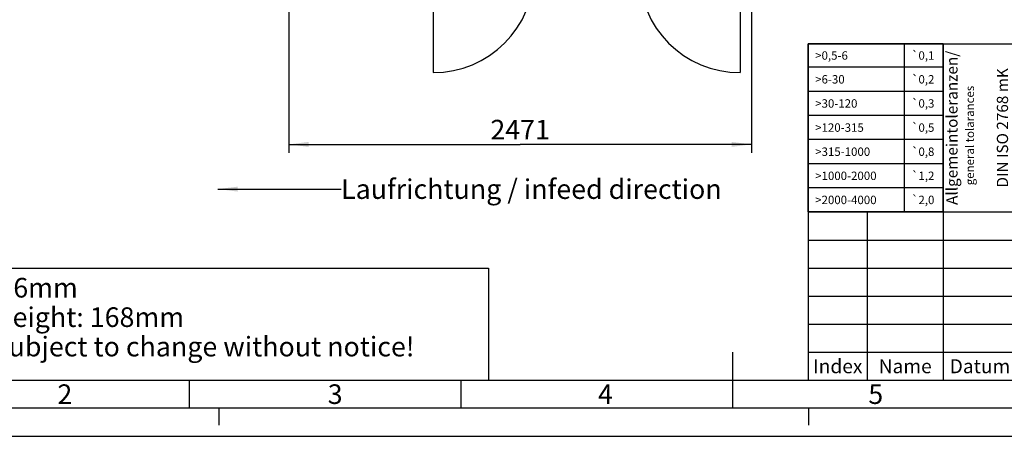
# Model space of a CAD drawing. Units: millimetres. Extents: x 0 to 420, y 0 to 297.
# Drawn here: x 90 to 265, y 0 to 74 of the extents above; entities that cross this region are included whole.
import ezdxf

# ---------------------------------------------------------------- set-up
doc = ezdxf.new("R2010")
doc.units = ezdxf.units.MM
doc.header["$LTSCALE"] = 23.1
doc.layers.get('0').update_dxf_attribs({"linetype": 'CONTINUOUS'})
doc.layers.add('KURVEN', color=7, linetype='CONTINUOUS')
doc.layers.add('ZEICHNUNGSBEMASSUNGEN', color=7, linetype='CONTINUOUS')
doc.styles.get("Standard").update_dxf_attribs({"font": 'txt', "width": 0.7})
doc.styles.add('TEXTSTYLE_2', font='txt', dxfattribs={"width": 0.785714})
doc.styles.add('TEXTSTYLE_5', font='txt', dxfattribs={"width": 0.714286})
doc.styles.add('TEXTSTYLE_8', font='gdt', dxfattribs={"width": 0.7})
doc.styles.add('TEXTSTYLE_9', font='univots.ttf')
doc.dimstyles.new('DIMSTYLE_2', dxfattribs={"dimtxt": 3.5, "dimasz": 3.5, "dimexe": 1.5, "dimexo": 1.5, "dimgap": 0.875, "dimtad": 1, "dimdec": 0, "dimlfac": 30, "dimdsep": 46, "dimtxsty": 'Standard', "dimblk": '_FILLED', "dimblk1": '_FILLED', "dimblk2": '_FILLED', "dimcen": 0.09, "dimclrt": 5, "dimadec": 0, "dimazin": 0, "dimtp": 2, "dimtm": 2, "dimtfac": 1, "dimtdec": 0, "dimtofl": 0, "dimtmove": 0, "dimatfit": 3, "dimldrblk": '_FILLED', "dimfxl": 1, "dimtolj": 1, "dimarcsym": 0})
doc.dimstyles.get("Standard").update_dxf_attribs({"dimtxt": 3.5, "dimasz": 3.5, "dimexe": 1.5, "dimexo": 1.5, "dimtad": 1, "dimdsep": 46, "dimtxsty": 'Standard', "dimblk": '_FILLED', "dimblk1": '_FILLED', "dimblk2": '_FILLED', "dimcen": 0.09, "dimclrt": 5, "dimadec": 0, "dimazin": 0, "dimtol": 1, "dimtp": 0.01, "dimtm": 0.01, "dimtfac": 1, "dimtofl": 0, "dimtmove": 0, "dimatfit": 3, "dimldrblk": '_FILLED', "dimfxl": 1, "dimtolj": 1, "dimarcsym": 0})

# ---------------------------------------------------------------- blocks, each defined once
blk = doc.blocks.new('_FILLED')
at = {"color": 0, "linetype": 'ByBlock'}
blk.add_solid([(0, 0), (-1, 0.125), (-1, -0.125)], dxfattribs=at)
blk = doc.blocks.new('*D3')
at = {"layer": 'ZEICHNUNGSBEMASSUNGEN', "color": 2, "linetype": 'Continuous'}
for p, q in [((219.8, 100.06), (219.8, 50.55)), ((137.45, 76.63), (137.45, 50.55)), ((137.45, 52.05), (178.63, 52.05)), ((219.8, 52.05), (178.63, 52.05))]:
    blk.add_line(p, q, dxfattribs=at)
at = {"layer": 'ZEICHNUNGSBEMASSUNGEN', "color": 2, "linetype": 'Continuous', "xscale": 3.5, "yscale": 3.5, "zscale": 3.5, "rotation": 180}
blk.add_blockref('_FILLED', (137.45, 52.05), dxfattribs=at)
at = {"layer": 'ZEICHNUNGSBEMASSUNGEN', "color": 2, "linetype": 'Continuous', "xscale": 3.5, "yscale": 3.5, "zscale": 3.5}
blk.add_blockref('_FILLED', (219.8, 52.05), dxfattribs=at)
at = {"layer": 'ZEICHNUNGSBEMASSUNGEN', "color": 5, "linetype": 'Continuous', "insert": (178.63, 56.43), "char_height": 3.5, "width": 15.375, "attachment_point": 2, "line_spacing_factor": 0.9}
blk.add_mtext('2471', dxfattribs=at)
blk = doc.blocks.new('*T13')
at = {"color": 2, "linetype": 'Continuous'}
for p, q in [((0, 0), (180.06, 0)), ((0, 0), (0, -60)), ((24.01, 0), (24.01, -60)), ((37.135, 0), (37.135, -60)), ((73.01, 0), (73.01, -5)), ((129.01, 0), (129.01, -15)), ((180.06, 0), (180.06, -60)), ((37.135, -5), (129.01, -5)), ((37.135, -10), (129.01, -10)), ((37.135, -15), (180.06, -15)), ((73.01, -15), (73.01, -60)), ((0, -30), (37.135, -30)), ((10.5, -30), (10.5, -60)), ((0, -35), (37.135, -35)), ((0, -40), (73.01, -40)), ((49.385, -40), (49.385, -60)), ((61.635, -40), (61.635, -60)), ((0, -45), (180.06, -45)), ((0, -50), (73.01, -50)), ((0, -55), (73.01, -55)), ((0, -60), (180.06, -60))]:
    blk.add_line(p, q, dxfattribs=at)
at = {"color": 5, "linetype": 'Continuous', "insert": (24.5725, -15), "char_height": 2, "width": 55.333333, "attachment_point": 2, "rotation": 90, "line_spacing_factor": 0.9}
blk.add_mtext('Allgemeintoleranzen/\\P \\P \\PDIN ISO 2768 mK  ', dxfattribs=at)
at = {"color": 5, "linetype": 'Continuous', "line_spacing_factor": 0.9}
for s, insert, char_height, width, attachment_point in [('Maßstab /    : 1:30', (38.01, -1.25), 2.5, 67.190476, 1), ('Blatt /    : 1 - 1', (73.885, -1.25), 2.5, 62.97619, 1), ('Werkstoff /       :  ', (38.01, -6.25), 2.5, 78.690476, 1), ('Halbzeug /          : ', (38.01, -11.25), 2.5, 81.547619, 1), ('Datum', (55.51, -41.25), 2.5, 20.119048, 2), ('Name', (67.3225, -41.25), 2.5, 16.666667, 2), ('gez.', (43.26, -46.25), 2.5, 14.52381, 2), ('23.08.17', (55.51, -46.5), 2, 23.047619, 2), ('gepr.', (43.26, -51.25), 2.5, 17.738095, 2), ('Index', (5.25, -56.25), 2.5, 18.452381, 2), ('Name', (17.255, -56.25), 2.5, 16.666667, 2), ('Datum', (30.5725, -56.25), 2.5, 20.119048, 2)]:
    blk.add_mtext(s, dxfattribs=dict(at, insert=insert, char_height=char_height, width=width, attachment_point=attachment_point))
at = {"color": 7, "linetype": 'Continuous', "insert": (126.535, -20), "char_height": 5, "width": 214.52381, "attachment_point": 2, "line_spacing_factor": 0.9}
blk.add_mtext('Massbild / Dimensional drawing\\PMultima 12LC + LW 502 (LM)\\Pcounterclockwise{\\Ftxt.shx;\\W0.190476;\\H5.000000; } ', dxfattribs=at)
blk = doc.blocks.new('*T14')
at = {"color": 2, "linetype": 'Continuous'}
for p, q in [((24.01, 30), (0, 30)), ((0, 0), (0, 30)), ((17.15, 0), (17.15, 30)), ((24.01, 0), (24.01, 30)), ((24.01, 25.8), (0, 25.8)), ((24.01, 21.5), (0, 21.5)), ((24.01, 17.2), (0, 17.2)), ((24.01, 12.9), (0, 12.9)), ((24.01, 8.6), (0, 8.6)), ((24.01, 4.3), (0, 4.3)), ((24.01, 0), (0, 0))]:
    blk.add_line(p, q, dxfattribs=at)
at = {"color": 5, "linetype": 'Continuous', "char_height": 1.5, "attachment_point": 1, "line_spacing_factor": 0.9}
for s, insert, width in [('>0,5-6', (1.225, 28.65), 13), ('>6-30', (1.225, 24.4), 11.28571), ('>30-120', (1.225, 20.1), 15.35714), ('>120-315', (1.225, 15.8), 16.85714), ('>315-1000', (1.225, 11.5), 19.21429), ('>1000-2000', (1.225, 7.2), 22.64286), ('>2000-4000', (1.225, 2.9), 23.28571)]:
    blk.add_mtext(s, dxfattribs=dict(at, insert=insert, width=width))
at = {"color": 5, "linetype": 'Continuous', "char_height": 1.5, "attachment_point": 1, "line_spacing_factor": 0.9, "style": 'TEXTSTYLE_8'}
for s, insert, width in [('{\\Fgdt;`}\\Ftxt;0,1', (18.375, 28.65), 9.78571), ('{\\Fgdt;`}\\Ftxt;0,2', (18.375, 24.4), 10.42857), ('{\\Fgdt;`}\\Ftxt;0,3', (18.375, 20.1), 10.21429), ('{\\Fgdt;`}\\Ftxt;0,5', (18.375, 15.8), 10.21429), ('{\\Fgdt;`}\\Ftxt;0,8', (18.375, 11.5), 10.42857), ('{\\Fgdt;`}\\Ftxt;1,2', (18.375, 7.2), 9.78571), ('{\\Fgdt;`}\\Ftxt;2,0', (18.375, 2.9), 10.42857)]:
    blk.add_mtext(s, dxfattribs=dict(at, insert=insert, width=width))
blk = doc.blocks.new('*T15')
at = {"color": 2, "linetype": 'Continuous'}
for p, q in [((0, 0), (150, 0)), ((0, 0), (0, -20)), ((150, 0), (150, -20)), ((0, -20), (150, -20))]:
    blk.add_line(p, q, dxfattribs=at)
at = {"color": 5, "linetype": 'Continuous', "insert": (1.225, -1.75), "char_height": 3.5, "width": 275.26236, "attachment_point": 1, "line_spacing_factor": 0.9, "style": 'TEXTSTYLE_9'}
blk.add_mtext('max. Dosen-\\Fgdt;{\\Fgdt;n}\\Funivots.ttf;{\\Ftxt.shx;\\W0.166667;\\H3.500000; } / max. can-\\Fgdt;{\\Fgdt;n}\\Funivots.ttf;: 66mm\\Pmax.Dosenhöhe / max. can height: 168mm\\PÄnderungen vorbehalten! / subject to change without notice!', dxfattribs=at)

msp = doc.modelspace()

# ---------------------------------------------------------------- linework, layer by layer
at = {"color": 7, "linetype": 'Continuous'}
for p, q in [((216.5, 10), (216.5, 15)), ((415, 5), (18, 5))]:
    msp.add_line(p, q, dxfattribs=at)
at = {"color": 2, "linetype": 'Continuous'}
for p, q in [((23, 10), (410, 10)), ((119.75, 5), (119.75, 10)), ((168.125, 5), (168.125, 10)), ((216.5, 5), (216.5, 10)), ((125, 5), (125, 2)), ((230, 5), (230, 2)), ((0, 0), (420, 0))]:
    msp.add_line(p, q, dxfattribs=at)
at = {"layer": 'KURVEN', "color": 4, "linetype": 'Continuous'}
for p, q in [((163.13721, 82.84746), (163.13721, 64.84746)), ((217.80387, 82.84746), (217.80387, 64.84746))]:
    msp.add_line(p, q, dxfattribs=at)
for centre, start, end in [((163.13721, 82.84746), 270, 360), ((217.80387, 82.84746), 180, 270)]:
    msp.add_arc(centre, 18, start, end, dxfattribs=at)

# ---------------------------------------------------------------- block references
for name, p in [('*T13', (229.94, 70)), ('*T14', (229.94, 40)), ('*T15', (23, 30))]:
    msp.add_blockref(name, p)

# ---------------------------------------------------------------- texts
at = {"color": 5, "linetype": 'Continuous', "insert": (257.94407, 44.76604), "char_height": 1.5, "width": 27.75, "attachment_point": 1, "rotation": 90, "line_spacing_factor": 0.9}
msp.add_mtext('general tolarances', dxfattribs=at)
at = {"color": 5, "linetype": 'Continuous', "attachment_point": 1, "line_spacing_factor": 0.9}
for s, insert, char_height, width, style in [('Laufrichtung / infeed direction', (146.74519, 45.83058), 3.5, 68.8155894, 'TEXTSTYLE_9'), ('\\Q0.000018724;2', (96.24, 9.26317), 3.493164, 4.1169433, 'TEXTSTYLE_2'), ('\\Q0.000018724;3', (144.37, 9.26317), 3.493164, 3.7426757, 'TEXTSTYLE_2'), ('\\Q0.000018724;4', (192.5, 9.26317), 3.493164, 4.1169433, 'TEXTSTYLE_5'), ('\\Q0.000018724;5', (240.63, 9.26317), 3.493164, 3.7426757, 'TEXTSTYLE_2')]:
    msp.add_mtext(s, dxfattribs=dict(at, insert=insert, char_height=char_height, width=width, style=style))

# ---------------------------------------------------------------- dimensions: what is measured, and where the dimension line sits
at = {"layer": 'ZEICHNUNGSBEMASSUNGEN', "color": 2, "linetype": 'Continuous'}
dim = msp.add_linear_dim(base=(137.45054, 52.05118), p1=(219.80387, 101.56412), p2=(137.45054, 78.12781), angle=180, dimstyle='DIMSTYLE_2', dxfattribs=at)
dim.commit()
dim.dimension.update_dxf_attribs({"geometry": '*D3', "text_midpoint": (178.12721, 52.05118), "dimtype": 160})

# ---------------------------------------------------------------- leaders
at = {"color": 2, "linetype": 'Continuous'}
msp.add_leader([(124.82702, 44.08616), (126.51113, 44.08058), (146.74519, 44.08058)], dimstyle='Standard', override={"dimtad": 0}, dxfattribs=at)

doc.saveas('drawing.dxf')
